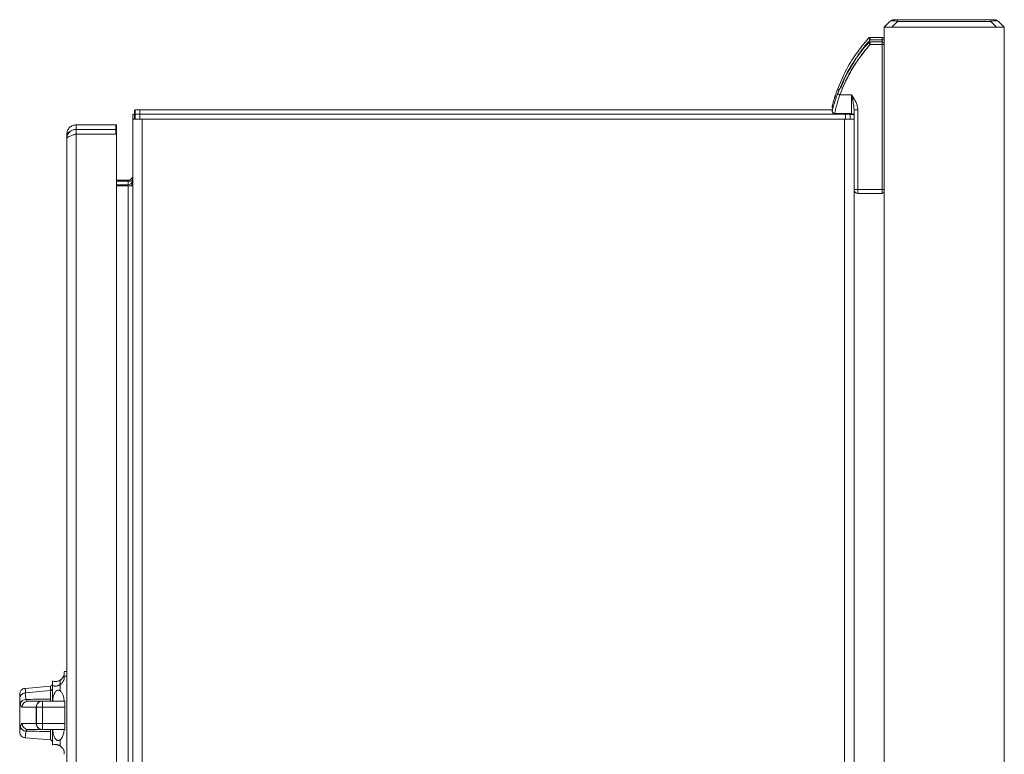
# Model space of a CAD drawing. Units: inches. Extents: x 0.4 to 10.7, y 0.3 to 8.1.
# Drawn here: x 4 to 4.6, y 3.5 to 4 of the extents above; entities that cross this region are included whole.
import ezdxf

# ---------------------------------------------------------------- set-up
doc = ezdxf.new("R2010")
doc.units = ezdxf.units.IN
doc.header["$MEASUREMENT"] = 0

msp = doc.modelspace()

# ---------------------------------------------------------------- linework, layer by layer
at = {"color": 7, "linetype": 'Continuous', "lineweight": 18}
for p, q in [((4.55924005, 3.99848753), (4.56322797, 4.00247545)), ((4.56853127, 4.00247545), (4.56454336, 3.99848753)), ((4.56617427, 4.0036958), (4.56853127, 4.0036958)), ((4.56853127, 4.0036958), (4.6332821, 4.0036958)), ((4.56853127, 4.0036958), (4.56853127, 4.00247545)), ((4.6332821, 4.00247545), (4.56853127, 4.00247545)), ((4.6332821, 4.0036958), (4.6332821, 4.00247545)), ((4.6332821, 4.0036958), (4.6356391, 4.0036958)), ((4.63727002, 3.99848753), (4.6332821, 4.00247545)), ((4.63858541, 4.00247545), (4.64257332, 3.99848753)), ((4.55924005, 3.99848753), (4.55924005, 2.00890414)), ((4.55924005, 3.99848753), (4.64257332, 3.99848753)), ((4.56454336, 3.99848753), (4.63727002, 3.99848753)), ((4.64257332, 3.99848753), (4.64257332, 2.08182083)), ((4.54500973, 3.98692456), (4.54510154, 3.98684996)), ((4.54958079, 3.99138327), (4.54958079, 3.98969056)), ((4.54958079, 3.99138327), (4.55793796, 3.99138327)), ((4.55793796, 3.98969056), (4.54958079, 3.98969056)), ((4.54958079, 3.98825315), (4.54958079, 3.98656044)), ((4.54958079, 3.98825315), (4.55793796, 3.98825315)), ((4.55793796, 3.98656044), (4.54958079, 3.98656044)), ((4.55793796, 3.98969056), (4.55793796, 3.99138327)), ((4.55924005, 3.98969056), (4.55793796, 3.98969056)), ((4.55793796, 3.98656044), (4.55793796, 3.98825315)), ((4.55793796, 3.98656044), (4.55793796, 3.88585724)), ((4.55924005, 3.98656044), (4.55793796, 3.98656044)), ((4.54500973, 3.98379434), (4.54510154, 3.98371973)), ((4.52849457, 3.95929884), (4.52708991, 3.95568815)), ((4.52849457, 3.95616862), (4.52708991, 3.95255792)), ((4.52851872, 3.95161252), (4.53671397, 3.95161252)), ((4.53671397, 3.93859161), (4.53671397, 3.95161252)), ((4.53671397, 3.95161252), (4.53738081, 3.94829643)), ((4.53671397, 3.95161252), (4.53840668, 3.94889961)), ((4.04336507, 3.94119579), (4.04003167, 3.94119579)), ((4.04003167, 3.93806557), (4.04003167, 3.94119579)), ((4.52344099, 3.94119579), (4.04336507, 3.94119579)), ((4.52495134, 3.93859161), (4.53671397, 3.93859161)), ((4.53578167, 3.93859161), (4.53578167, 3.93806557)), ((4.54101086, 3.94122111), (4.53840668, 3.94122111)), ((4.53840668, 3.94122111), (4.53840668, 3.93481557)), ((4.54101086, 3.94122111), (4.54101086, 3.88585724)), ((4.03988911, 3.93794579), (4.03840662, 3.93794579)), ((4.03840662, 3.93794579), (4.03840662, 3.93481557)), ((4.03840662, 3.93481557), (4.03840662, 3.10798225)), ((4.04498993, 3.93481557), (4.03840662, 3.93481557)), ((4.0397489, 3.93849921), (4.03922795, 3.93779668)), ((4.0397489, 3.93536899), (4.03922795, 3.93466646)), ((4.04336507, 3.93806557), (4.04003167, 3.93806557)), ((4.04003167, 3.93481557), (4.04003167, 3.93806557)), ((4.53244837, 3.93806557), (4.04336507, 3.93806557)), ((4.04336507, 3.93806557), (4.04336507, 3.93481557)), ((4.04498993, 3.93481557), (4.53182338, 3.93481557)), ((4.04498993, 3.93481557), (4.04498993, 3.10798225)), ((4.53182338, 3.93481557), (4.53182338, 3.10798225)), ((4.53840668, 3.93481557), (4.53182338, 3.93481557)), ((4.53578167, 3.93806557), (4.53244837, 3.93806557)), ((4.53244837, 3.93806557), (4.53244837, 3.93481557)), ((4.53578167, 3.93806557), (4.53578167, 3.93481557)), ((4.53804412, 3.93794579), (4.53578167, 3.93794579)), ((4.53840668, 3.93481557), (4.53840668, 3.10798225)), ((3.99915673, 3.93077915), (3.99915673, 3.92764893)), ((3.99915673, 3.93077915), (4.02653165, 3.93077915)), ((3.99915673, 3.92764893), (3.99915673, 3.92439893)), ((3.99915673, 3.92764893), (4.02653165, 3.92764893)), ((4.02652187, 3.92764893), (4.02652187, 3.92439893)), ((4.02715664, 3.92764893), (4.02715664, 3.93077915)), ((4.02715664, 3.92439893), (4.02715664, 3.92764893)), ((3.99265674, 3.92427916), (3.99265674, 3.92114894)), ((3.99265674, 3.92114894), (3.99265674, 3.12164894)), ((3.99915673, 3.11839894), (3.99915673, 3.92439893)), ((4.02653165, 3.92439893), (3.99915673, 3.92439893)), ((4.02715664, 3.92377395), (4.02715664, 3.92439893)), ((4.02715664, 3.11902393), (4.02715664, 3.92377395)), ((4.03507342, 3.89236251), (4.02715664, 3.89236251)), ((4.02715664, 3.89165412), (4.03507342, 3.89165412)), ((4.03507342, 3.89165412), (4.03758686, 3.89165412)), ((4.03507342, 3.88923229), (4.02715664, 3.88923229)), ((4.02715664, 3.8885239), (4.03507342, 3.8885239)), ((4.03507342, 3.8885239), (4.03758686, 3.8885239)), ((4.03507342, 3.15427392), (4.03507342, 3.8885239)), ((4.53840668, 3.88585724), (4.54101086, 3.88585724)), ((4.54101086, 3.88585724), (4.54101086, 3.88325315)), ((4.54101086, 3.88585724), (4.55793796, 3.88585724)), ((4.55793796, 3.88325315), (4.55793796, 3.88585724)), ((4.55924005, 3.88585724), (4.55793796, 3.88585724)), ((4.55793796, 3.88325315), (4.54101086, 3.88325315)), ((3.99265674, 3.55158234), (3.99085139, 3.55158234)), ((3.98281415, 3.54188583), (3.98281415, 3.54501605)), ((3.99265674, 3.54845212), (3.99085139, 3.54845212)), ((3.98129274, 3.54152465), (3.96380167, 3.53999434)), ((3.98129274, 3.53839442), (3.96380167, 3.53686412)), ((3.98281415, 3.53109481), (3.98281415, 3.54188583)), ((3.98802251, 3.54253184), (3.98802251, 3.53822674)), ((3.95998995, 3.53568718), (3.95998995, 3.53255696)), ((3.95998995, 3.53255696), (3.95998995, 3.50994973)), ((3.96569306, 3.53109481), (3.97487429, 3.53109481)), ((3.97487429, 3.53109481), (3.97512284, 3.53109481)), ((3.97512284, 3.53109481), (3.97572612, 3.53109481)), ((3.97572612, 3.52692816), (3.97572612, 3.53109481)), ((3.97572612, 3.53109481), (3.99118031, 3.53109481)), ((3.99118031, 3.51151152), (3.99118031, 3.53109481)), ((3.99118031, 3.53109481), (3.99118031, 3.52692816)), ((3.97138054, 3.52692816), (3.96162301, 3.52692816)), ((3.9716723, 3.52692816), (3.97138054, 3.52692816)), ((3.97138054, 3.51567817), (3.97138054, 3.52692816)), ((3.97572612, 3.52692816), (3.9716723, 3.52692816)), ((3.9716723, 3.51567817), (3.9716723, 3.52692816)), ((3.97572612, 3.51567817), (3.97572612, 3.52692816)), ((3.99118031, 3.52692816), (3.97572612, 3.52692816)), ((3.99118031, 3.51567817), (3.99118031, 3.52692816)), ((3.96162301, 3.51567817), (3.97138054, 3.51567817)), ((3.97138054, 3.51567817), (3.9716723, 3.51567817)), ((3.9716723, 3.51567817), (3.97572612, 3.51567817)), ((3.97572612, 3.51151152), (3.97572612, 3.51567817)), ((3.97572612, 3.51567817), (3.99118031, 3.51567817)), ((3.99118031, 3.51567817), (3.99118031, 3.51151152)), ((3.97487429, 3.51151152), (3.96569306, 3.51151152)), ((3.97512284, 3.51151152), (3.97487429, 3.51151152)), ((3.97572612, 3.51151152), (3.97512284, 3.51151152)), ((3.99118031, 3.51151152), (3.97572612, 3.51151152)), ((3.98281415, 3.5007205), (3.98281415, 3.51151152)), ((3.96379639, 3.5057426), (3.98129274, 3.50421181)), ((3.98802251, 3.50437959), (3.98802251, 3.50007449))]:
    msp.add_line(p, q, dxfattribs=at)
at = {"color": 8, "linetype": 'Continuous', "lineweight": 18}
for p, q in [((4.55793796, 3.98969056), (4.55793796, 3.98825315)), ((4.04336507, 3.94119579), (4.04336507, 3.93806557)), ((4.53244837, 3.93859161), (4.53244837, 3.93806557)), ((4.02652187, 3.93077915), (4.02652187, 3.92764893)), ((4.03507342, 3.88923229), (4.03507342, 3.89165412)), ((3.98802251, 3.54566207), (3.98802251, 3.5426263)), ((3.98129274, 3.53839442), (3.98129274, 3.54152465)), ((3.98129274, 3.53253399), (3.98129274, 3.53839442)), ((3.98129274, 3.50421181), (3.98129274, 3.51007234))]:
    msp.add_line(p, q, dxfattribs=at)
at = {"color": 7, "linetype": 'Continuous', "lineweight": 18, "flags": 128}
for points in [[(4.54958079, 3.98969056), (4.54945681, 3.98980076), (4.5493339, 3.98990988), (4.54921335, 3.99001684), (4.5490964, 3.99012068), (4.54898416, 3.99022032), (4.54887758, 3.99031496), (4.54877775, 3.99040355), (4.54868574, 3.99048529)], [(4.54958079, 3.98656044), (4.54945681, 3.98667054), (4.5493339, 3.98677965), (4.54921335, 3.98688662), (4.5490964, 3.98699046), (4.54898416, 3.98709019), (4.54887758, 3.98718474), (4.54877775, 3.98727333), (4.54868574, 3.98735507)], [(4.52693249, 3.95220339), (4.526963, 3.95219204), (4.52705325, 3.95215841), (4.52719981, 3.95210385), (4.52739703, 3.95203032), (4.52763746, 3.95194076), (4.52791173, 3.95183858), (4.52820926, 3.9517278), (4.52851872, 3.95161252)], [(4.52331319, 3.94384094), (4.52325922, 3.94345932), (4.52326029, 3.94333964)], [(4.52331319, 3.94071072), (4.52325922, 3.9403291), (4.52326029, 3.94020942)]]:
    msp.add_lwpolyline(points, dxfattribs=at)
at = {"color": 8, "linetype": 'Continuous', "lineweight": 18, "flags": 128}
msp.add_lwpolyline([(4.52693249, 3.95533361), (4.526963, 3.95532227), (4.52705325, 3.95528863), (4.52719981, 3.95523407), (4.52739703, 3.95516054), (4.52763746, 3.95507098), (4.52791173, 3.9549688), (4.52812067, 3.95489097)], dxfattribs=at)
at = {"color": 7, "linetype": 'Continuous', "lineweight": 18}
for centre, radius, start, end in [((4.56617424, 3.99952915), 0.00416667, 90, 135), ((4.63563912, 3.99952915), 0.00416667, 45, 90), ((4.54958083, 3.9896906), 0.00169271, 90, 138.40154323), ((4.54958083, 3.9865604), 0.00169271, 90, 138.40154323), ((4.55793793, 3.99008123), 0.00130208, 0, 90), ((4.55793793, 3.98695102), 0.00130208, 0, 90), ((4.52495134, 3.94028436), 0.00169271, 203.44996929, 269.99999959), ((4.53671397, 3.93689894), 0.00169271, 0.00000724, 90), ((4.03507335, 3.89569581), 0.00333333, 270, 318.94160584), ((4.03507335, 3.89256561), 0.00333333, 270, 318.94160584), ((4.54101085, 3.88585727), 0.00260417, 179.99988708, 225), ((4.54101085, 3.88585727), 0.00260417, 225, 270), ((4.55793793, 3.88455519), 0.00130208, 270, 0.00000014), ((3.98114749, 3.54318497), 0.00166667, 275, 0), ((3.98114749, 3.54005477), 0.00166667, 275, 0), ((3.96438723, 3.52831165), 0.00401808, 91.3814437, 164.34878034), ((3.96574185, 3.52697598), 0.00411912, 90.67862582, 180.66528764), ((3.97524316, 3.52723743), 0.00387498, 95.46235178, 184.57772817), ((3.96574175, 3.51563025), 0.00411902, 179.33335647, 269.32273007), ((3.97524305, 3.51536882), 0.00387489, 175.4208823, 264.53903775), ((3.96438723, 3.51429458), 0.00401808, 195.65121966, 268.6185563), ((3.98114749, 3.50255151), 0.00166667, 0, 85)]:
    msp.add_arc(centre, radius, start, end, dxfattribs=at)
for centre, major_axis, start_param, end_param in [((4.57088828, 3.99952915), (0.00781437, -0.00270628), 1.966996238, 3.014193789), ((4.63092508, 3.99952915), (0.00781437, 0.00270628), 0.127398865, 1.174596416)]:
    msp.add_ellipse(centre, major_axis=major_axis, ratio=0.263820098, start_param=start_param, end_param=end_param, dxfattribs=at)
for points, knots in [([(4.54831497, 3.99081441), (4.54534657, 3.98722245), (4.53944364, 3.98007952), (4.53223795, 3.96813425), (4.52870328, 3.95960604), (4.52693249, 3.95533361)], [0, 0, 0, 0, 0.335452509, 0.667077385, 1, 1, 1, 1]), ([(4.54831497, 3.98768419), (4.54534657, 3.98409223), (4.53944364, 3.9769493), (4.53223795, 3.96500402), (4.52870328, 3.95647582), (4.52693249, 3.95220339)], [0, 0, 0, 0, 0.335452509, 0.667077385, 1, 1, 1, 1]), ([(4.54958079, 3.98656044), (4.54665683, 3.98302214), (4.54084243, 3.97598612), (4.53374442, 3.96422045), (4.53026285, 3.95582054), (4.52851872, 3.95161252)], [0, 0, 0, 0, 0.335473024, 0.667099123, 1, 1, 1, 1]), ([(4.54510282, 3.98684898), (4.54510252, 3.98684921), (4.54502323, 3.98691087), (4.54501647, 3.98691773), (4.54500973, 3.98692456)], [0, 0, 0, 0, 0.003703602, 1, 1, 1, 1]), ([(4.54868574, 3.99048529), (4.54868565, 3.99048535), (4.54868536, 3.99048554), (4.54868441, 3.99048637), (4.54868287, 3.99048793), (4.5486794, 3.99049073), (4.54867337, 3.99049628), (4.5486609, 3.99050722), (4.54863678, 3.99052889), (4.54858945, 3.99057055), (4.54850327, 3.99064747), (4.54836069, 3.99077373), (4.54833321, 3.99079818), (4.54831497, 3.99081441)], [0, 0, 0, 0, 0.000411425, 0.00121076, 0.003795044, 0.007638325, 0.01527287, 0.030621384, 0.061400101, 0.123338649, 0.24841203, 0.501356349, 1, 1, 1, 1]), ([(4.54868574, 3.98735507), (4.54868565, 3.98735517), (4.54868541, 3.98735542), (4.54868436, 3.98735624), (4.54868288, 3.98735767), (4.5486794, 3.98736053), (4.54867338, 3.98736604), (4.54866087, 3.98737704), (4.54863683, 3.98739861), (4.54858941, 3.98744037), (4.54850328, 3.98751724), (4.54836069, 3.98764351), (4.54833321, 3.98766796), (4.54831497, 3.98768419)], [0, 0, 0, 0, 0.000484048, 0.001258243, 0.003820646, 0.007676811, 0.01531103, 0.030632372, 0.061450331, 0.12335833, 0.248411569, 0.501377629, 1, 1, 1, 1]), ([(4.53005763, 3.9555187), (4.53150591, 3.95873907), (4.53439956, 3.96517335), (4.53985735, 3.97429781), (4.54416277, 3.9799103), (4.54632336, 3.98272681)], [0, 0, 0, 0, 0.332964797, 0.665262723, 1, 1, 1, 1]), ([(4.54510282, 3.98371876), (4.54510252, 3.98371898), (4.5450225, 3.98378122), (4.5450161, 3.98378779), (4.54500973, 3.98379434)], [0, 0, 0, 0, 0.003669662, 1, 1, 1, 1]), ([(4.52693249, 3.95533361), (4.52638677, 3.95380979), (4.52531886, 3.95082785), (4.52416077, 3.94697652), (4.52358, 3.94485711), (4.52334597, 3.94396746), (4.5233241, 3.94388305), (4.52331319, 3.94384094)], [0, 0, 0, 0, 0.263717999, 0.516068733, 0.759615384, 0.880078183, 1, 1, 1, 1]), ([(4.52693249, 3.95220339), (4.52638677, 3.95067957), (4.52531886, 3.94769762), (4.52416077, 3.9438463), (4.52358, 3.9417269), (4.52334597, 3.94083723), (4.5233241, 3.94075283), (4.52331319, 3.94071072)], [0, 0, 0, 0, 0.26371826, 0.516069243, 0.759615037, 0.880075406, 1, 1, 1, 1]), ([(4.52530363, 3.95064649), (4.52528172, 3.95058268), (4.52482665, 3.94925709), (4.5246308, 3.94856008), (4.52444437, 3.94789662)], [0, 0, 0, 0, 0.048138768, 1, 1, 1, 1]), ([(4.52530363, 3.94751627), (4.52528172, 3.94745246), (4.52482674, 3.94612711), (4.52463084, 3.94543002), (4.52444437, 3.94476649)], [0, 0, 0, 0, 0.048147591, 1, 1, 1, 1]), ([(4.52851872, 3.95161252), (4.52823082, 3.95070496), (4.52768326, 3.94897884), (4.52672532, 3.94570063), (4.52578675, 3.94215869), (4.5250816, 3.93917292), (4.52499467, 3.93878499), (4.52495134, 3.93859161)], [0, 0, 0, 0, 0.13743919, 0.261400354, 0.51272629, 0.757089485, 1, 1, 1, 1]), ([(4.53840668, 3.94889961), (4.5382223, 3.9487912), (4.53786547, 3.94858139), (4.53753872, 3.94838927), (4.53738081, 3.94829643)], [0, 0, 0, 0, 0.51671581, 1, 1, 1, 1]), ([(4.53738081, 3.94829643), (4.53759498, 3.94719412), (4.53795684, 3.9453317), (4.538331, 3.94300372), (4.53838427, 3.9417489), (4.53840668, 3.94122111)], [0, 0, 0, 0, 0.456594597, 0.771441748, 1, 1, 1, 1]), ([(4.53840668, 3.94889961), (4.5392303, 3.94744458), (4.54059302, 3.94503719), (4.54089242, 3.94230283), (4.54101086, 3.94122111)], [0, 0, 0, 0, 0.604400123, 1, 1, 1, 1]), ([(4.03922795, 3.93779668), (4.03930859, 3.93799848), (4.03947932, 3.93842568), (4.03957781, 3.93930119), (4.03962384, 3.94008167), (4.03970241, 3.94069172), (4.03977561, 3.94097471), (4.0398779, 3.94114446), (4.03996657, 3.94119268), (4.04002009, 3.94119524), (4.04003167, 3.94119579)], [0, 0, 0, 0, 0.170867758, 0.361712316, 0.659896003, 0.761307585, 0.850810849, 0.914419764, 0.98148425, 1, 1, 1, 1]), ([(4.52328014, 3.94337376), (4.52329273, 3.94318557), (4.52332054, 3.94276969), (4.52359563, 3.9424709), (4.52374624, 3.94230731)], [0, 0, 0, 0, 0.452518385, 1, 1, 1, 1]), ([(4.52328014, 3.94024364), (4.52329509, 3.94005809), (4.52332932, 3.9396333), (4.52373934, 3.93910105), (4.52436044, 3.93878158), (4.52481102, 3.93882477), (4.52503064, 3.93884583)], [0, 0, 0, 0, 0.208269035, 0.476791971, 0.744972757, 1, 1, 1, 1]), ([(4.03922795, 3.93466646), (4.0393086, 3.93486826), (4.03947932, 3.93529545), (4.0395778, 3.93617097), (4.03962388, 3.93695146), (4.03970238, 3.93756154), (4.03977564, 3.93784453), (4.03987788, 3.93801423), (4.03996662, 3.93806246), (4.04002009, 3.93806501), (4.04003167, 3.93806557)], [0, 0, 0, 0, 0.170869958, 0.361713941, 0.659894714, 0.761327422, 0.850796894, 0.914409782, 0.981468348, 1, 1, 1, 1]), ([(3.99265674, 3.92427916), (3.99275443, 3.9251309), (3.99294982, 3.92683436), (3.99445288, 3.92898296), (3.99660149, 3.93048606), (3.998305, 3.93068146), (3.99915673, 3.93077915)], [0, 0, 0, 0, 0.249998116, 0.499993938, 0.750001884, 1, 1, 1, 1]), ([(3.99265674, 3.92114894), (3.99275443, 3.92200068), (3.99294983, 3.92370416), (3.99445288, 3.92585273), (3.99660149, 3.92735584), (3.998305, 3.92755124), (3.99915673, 3.92764893)], [0, 0, 0, 0, 0.249996015, 0.499992538, 0.750001184, 1, 1, 1, 1]), ([(3.99512266, 3.92612078), (3.99493037, 3.92604855), (3.99401682, 3.92570542), (3.99297452, 3.92509173), (3.99276266, 3.92455002), (3.99265674, 3.92427916)], [0, 0, 0, 0, 0.117624762, 0.558807886, 1, 1, 1, 1]), ([(4.02715664, 3.93077915), (4.02714972, 3.93077915), (4.02713589, 3.93077915), (4.02702841, 3.93077915), (4.02686981, 3.93077915), (4.02669255, 3.93077915), (4.02657465, 3.93077915), (4.02652676, 3.93077915)], [0, 0, 0, 0, 0.213477789, 0.426911599, 0.640659171, 0.854028868, 1, 1, 1, 1]), ([(4.02715664, 3.92764893), (4.02714972, 3.92764893), (4.02713589, 3.92764893), (4.02702839, 3.92764893), (4.02686983, 3.92764893), (4.02669253, 3.92764893), (4.02657465, 3.92764893), (4.02652676, 3.92764893)], [0, 0, 0, 0, 0.213462513, 0.426883802, 0.64065719, 0.854017185, 1, 1, 1, 1]), ([(3.99915673, 3.92439893), (3.998305, 3.92412808), (3.99660155, 3.92358638), (3.99445284, 3.92277403), (3.99294983, 3.92196145), (3.99275443, 3.92141977), (3.99265674, 3.92114894)], [0, 0, 0, 0, 0.250001309, 0.500003087, 0.750000397, 1, 1, 1, 1]), ([(3.99915673, 3.92439893), (3.99872027, 3.92436934), (3.99809124, 3.92432669), (3.9975986, 3.92395463), (3.99744779, 3.92384073)], [0, 0, 0, 0, 0.693864769, 1, 1, 1, 1]), ([(4.02652676, 3.92439893), (4.02659809, 3.92439893), (4.02674089, 3.92439893), (4.02693026, 3.92439893), (4.02707181, 3.92439893), (4.02714626, 3.92439893), (4.0271537, 3.92439893), (4.02715664, 3.92439893)], [0, 0, 0, 0, 0.21669765, 0.433817679, 0.647339363, 0.860912549, 1, 1, 1, 1]), ([(4.02653165, 3.92439893), (4.02660185, 3.92439203), (4.02674226, 3.92437822), (4.02692947, 3.92427057), (4.0270708, 3.92411215), (4.02714608, 3.92393644), (4.02715363, 3.92382018), (4.02715664, 3.92377395)], [0, 0, 0, 0, 0.214514009, 0.429035039, 0.643712066, 0.858291769, 1, 1, 1, 1]), ([(4.03758686, 3.8935064), (4.03758502, 3.89350388), (4.03757623, 3.89349187), (4.03757872, 3.89345991), (4.03764444, 3.89335518), (4.03786032, 3.89314089), (4.03813749, 3.89288953), (4.03824838, 3.89270376), (4.03828714, 3.89263883)], [0, 0, 0, 0, 0.023873283, 0.113819631, 0.202166615, 0.494527766, 0.823337433, 1, 1, 1, 1]), ([(4.03840662, 3.89289188), (4.03840342, 3.89285915), (4.0383883, 3.89270461), (4.03817631, 3.89249211), (4.03785989, 3.89226231), (4.03762897, 3.8920188), (4.03757284, 3.89179), (4.03758213, 3.8917), (4.03758686, 3.89165412)], [0, 0, 0, 0, 0.070174865, 0.331407935, 0.611387428, 0.857729198, 0.927480108, 1, 1, 1, 1]), ([(4.03840662, 3.89569582), (4.03836914, 3.8952938), (4.03829417, 3.89448976), (4.03782264, 3.89383419), (4.03758686, 3.8935064)], [0, 0, 0, 0, 0.499987765, 1, 1, 1, 1]), ([(4.03840662, 3.8925656), (4.03836914, 3.89216358), (4.03829417, 3.89135954), (4.03782264, 3.89070397), (4.03758686, 3.89037618)], [0, 0, 0, 0, 0.499987765, 1, 1, 1, 1]), ([(4.03758686, 3.89165412), (4.03782264, 3.89165412), (4.03829418, 3.89165412), (4.03836914, 3.89165412), (4.03840662, 3.89165412)], [0, 0, 0, 0, 0.500002754, 1, 1, 1, 1]), ([(4.03758686, 3.89037618), (4.03758502, 3.8903737), (4.03757624, 3.89036188), (4.03757873, 3.89032974), (4.03764443, 3.8902249), (4.0378603, 3.89001073), (4.03813746, 3.88975929), (4.03824838, 3.8895736), (4.03828714, 3.88950871)], [0, 0, 0, 0, 0.023905957, 0.113807896, 0.202181973, 0.494576056, 0.823380137, 1, 1, 1, 1]), ([(4.03840662, 3.88976165), (4.03840342, 3.88972893), (4.03838831, 3.88957441), (4.03817631, 3.88936183), (4.03785986, 3.88913223), (4.03762898, 3.88888861), (4.03757284, 3.88865977), (4.03758213, 3.88856977), (4.03758686, 3.8885239)], [0, 0, 0, 0, 0.0701815, 0.331397681, 0.611367196, 0.857735218, 0.927479042, 1, 1, 1, 1]), ([(4.03758686, 3.8885239), (4.03782264, 3.8885239), (4.03829421, 3.8885239), (4.03836915, 3.8885239), (4.03840662, 3.8885239)], [0, 0, 0, 0, 0.499974311, 1, 1, 1, 1]), ([(3.99085139, 3.55150138), (3.9908493, 3.55152107), (3.99084202, 3.55158973), (3.99090328, 3.5510477), (3.99086299, 3.55006351), (3.99059463, 3.54879915), (3.98987741, 3.54733207), (3.98885502, 3.54621703), (3.98814753, 3.54574541), (3.98802251, 3.54566207)], [0, 0, 0, 0, 0.092973884, 0.324179176, 0.492125285, 0.663211461, 0.834943831, 0.970832486, 1, 1, 1, 1]), ([(3.98281415, 3.54501605), (3.98284069, 3.54500721), (3.98289445, 3.5449893), (3.98349254, 3.54481049), (3.98444385, 3.54469267), (3.98531621, 3.54472319), (3.9860298, 3.54483094), (3.98673634, 3.54503222), (3.98741473, 3.54530478), (3.98779887, 3.5455306), (3.98802251, 3.54566207)], [0, 0, 0, 0, 0.264105193, 0.534875461, 0.692675689, 0.762003078, 0.832013303, 0.881581348, 0.931057178, 1, 1, 1, 1]), ([(3.99085139, 3.54837126), (3.9908493, 3.54839095), (3.99084202, 3.54845962), (3.99090328, 3.54791746), (3.99086299, 3.54693326), (3.99059464, 3.545669), (3.98987744, 3.54420174), (3.98885495, 3.543087), (3.98814753, 3.54261522), (3.98802251, 3.54253184)], [0, 0, 0, 0, 0.092978869, 0.324180578, 0.49212509, 0.663215651, 0.834944397, 0.970830172, 1, 1, 1, 1]), ([(3.96379542, 3.53994194), (3.96347207, 3.53991161), (3.96270387, 3.53983956), (3.96168857, 3.53926377), (3.96087555, 3.53847923), (3.96037661, 3.53766434), (3.96010475, 3.53690693), (3.9600024, 3.53626121), (3.9599791, 3.5358665), (3.95999345, 3.53569299), (3.95999405, 3.53568572)], [0, 0, 0, 0, 0.15312382, 0.363789358, 0.537543951, 0.686565401, 0.813294848, 0.917238633, 0.996533687, 1, 1, 1, 1]), ([(3.96379542, 3.53681181), (3.96347207, 3.53678149), (3.96270385, 3.53670945), (3.96168859, 3.53613354), (3.96087554, 3.53534901), (3.96037661, 3.53453412), (3.96010475, 3.53377671), (3.9600024, 3.53313099), (3.9599791, 3.53273628), (3.95999345, 3.53256276), (3.95999405, 3.5325555)], [0, 0, 0, 0, 0.153122719, 0.363793917, 0.537547259, 0.686567635, 0.81329617, 0.917239229, 0.996533712, 1, 1, 1, 1]), ([(3.98281415, 3.54188583), (3.98284069, 3.54187699), (3.98289445, 3.54185908), (3.98349255, 3.54168025), (3.98444384, 3.54156248), (3.98531623, 3.54159292), (3.98602977, 3.54170088), (3.98673636, 3.54190196), (3.98741474, 3.54217458), (3.98779887, 3.54240038), (3.98802251, 3.54253184)], [0, 0, 0, 0, 0.264103651, 0.534872432, 0.692672864, 0.762000343, 0.832012655, 0.881578992, 0.931054581, 1, 1, 1, 1]), ([(3.98802251, 3.53822674), (3.9878056, 3.53837425), (3.987418, 3.53863783), (3.98671922, 3.53876494), (3.98607011, 3.53864697), (3.98536783, 3.53826087), (3.98450566, 3.53736897), (3.98342653, 3.53518432), (3.9829675, 3.53292458), (3.9829125, 3.5313074), (3.98290527, 3.53109481)], [0, 0, 0, 0, 0.080735298, 0.144262107, 0.20804298, 0.267563997, 0.367189295, 0.54830406, 0.940621139, 1, 1, 1, 1]), ([(3.98802251, 3.53822674), (3.98804966, 3.53820492), (3.98863226, 3.53773656), (3.98976819, 3.53628509), (3.9905386, 3.53384362), (3.99068873, 3.53188506), (3.99074931, 3.53109481)], [0, 0, 0, 0, 0.013211153, 0.283542735, 0.710920204, 1, 1, 1, 1]), ([(3.96051814, 3.52939565), (3.96053316, 3.52928804), (3.96064602, 3.5284793), (3.96094451, 3.52725216), (3.96138975, 3.52703955), (3.96162301, 3.52692816)], [0, 0, 0, 0, 0.068097069, 0.511775536, 1, 1, 1, 1]), ([(3.96429036, 3.53232856), (3.96662828, 3.53235845), (3.97229462, 3.53243089), (3.97796307, 3.53249583), (3.98129274, 3.53253399)], [0, 0, 0, 0, 0.412596873, 1, 1, 1, 1]), ([(3.96569306, 3.53109481), (3.96541182, 3.53114802), (3.96488384, 3.5312479), (3.96447104, 3.53186487), (3.96431134, 3.53227473), (3.96429036, 3.53232856)], [0, 0, 0, 0, 0.49753952, 0.934007521, 1, 1, 1, 1]), ([(3.9716723, 3.52692816), (3.97171057, 3.52739664), (3.97178712, 3.52833367), (3.97238407, 3.52958066), (3.97326168, 3.53052885), (3.97421585, 3.53100045), (3.9748534, 3.53109316), (3.97510544, 3.5310947), (3.97512284, 3.53109481)], [0, 0, 0, 0, 0.214632716, 0.429287169, 0.643928357, 0.858594204, 0.990236494, 1, 1, 1, 1]), ([(3.98133772, 3.53248627), (3.98132544, 3.53249921), (3.9813104, 3.53251505), (3.98129548, 3.53253105), (3.98129274, 3.53253399)], [0, 0, 0, 0, 0.816580391, 1, 1, 1, 1]), ([(3.98133772, 3.53248627), (3.98133772, 3.53218116), (3.98133772, 3.53155656), (3.98133772, 3.53114966), (3.98133772, 3.53110907), (3.98133772, 3.53109481)], [0, 0, 0, 0, 0.38259327, 0.78319365, 1, 1, 1, 1]), ([(3.96162301, 3.51567817), (3.96157307, 3.51567285), (3.96131075, 3.51564488), (3.96087203, 3.51516471), (3.96064073, 3.51388753), (3.96051814, 3.51321058)], [0, 0, 0, 0, 0.09950678, 0.522707497, 1, 1, 1, 1]), ([(3.97512284, 3.51151152), (3.97510544, 3.51151159), (3.97485339, 3.51151265), (3.97421585, 3.51160609), (3.97326165, 3.51207727), (3.97238412, 3.51302568), (3.97178709, 3.5142726), (3.97171056, 3.51520964), (3.9716723, 3.51567817)], [0, 0, 0, 0, 0.00976329, 0.14140406, 0.35606743, 0.570716117, 0.785354972, 1, 1, 1, 1]), ([(3.95999875, 3.50994914), (3.95999949, 3.50977622), (3.9600015, 3.50930563), (3.96019228, 3.50850535), (3.96066688, 3.50750779), (3.96152207, 3.50658073), (3.96263427, 3.50591966), (3.9634394, 3.50582671), (3.96379698, 3.50578542)], [0, 0, 0, 0, 0.083374708, 0.226888902, 0.39297433, 0.611793847, 0.827586665, 1, 1, 1, 1]), ([(3.96429036, 3.51027767), (3.96445981, 3.51061715), (3.96478457, 3.51126779), (3.96532473, 3.51149503), (3.96563335, 3.51150884), (3.96569306, 3.51151152)], [0, 0, 0, 0, 0.468064155, 0.897076737, 1, 1, 1, 1]), ([(3.98129274, 3.51007234), (3.97796307, 3.51011051), (3.97229462, 3.51017548), (3.96662828, 3.51024782), (3.96429036, 3.51027767)], [0, 0, 0, 0, 0.587403169, 1, 1, 1, 1]), ([(3.98129274, 3.51007234), (3.98129548, 3.51007528), (3.98131038, 3.51009127), (3.98132543, 3.51010707), (3.98133772, 3.51011996)], [0, 0, 0, 0, 0.183549924, 1, 1, 1, 1]), ([(3.98133772, 3.51151152), (3.98133772, 3.51146442), (3.98133772, 3.51137021), (3.98133772, 3.51077572), (3.98133772, 3.51028054), (3.98133772, 3.51011996)], [0, 0, 0, 0, 0.403210237, 0.806466751, 1, 1, 1, 1]), ([(3.98292503, 3.51151152), (3.98293898, 3.51108501), (3.98299058, 3.50950801), (3.98351195, 3.50728678), (3.98444285, 3.50533991), (3.98531643, 3.5043865), (3.98602974, 3.50395908), (3.98673636, 3.5038467), (3.98741474, 3.50396793), (3.98779887, 3.50422811), (3.98802251, 3.50437959)], [0, 0, 0, 0, 0.118991939, 0.439968644, 0.629968626, 0.713435953, 0.797734442, 0.857414906, 0.916986106, 1, 1, 1, 1]), ([(3.99074579, 3.51151152), (3.99073802, 3.51123195), (3.99070092, 3.50989584), (3.99024995, 3.50771112), (3.98932066, 3.50556398), (3.98830641, 3.50463861), (3.98802251, 3.50437959)], [0, 0, 0, 0, 0.099336538, 0.474745295, 0.852979996, 1, 1, 1, 1]), ([(3.98802251, 3.50007449), (3.9878056, 3.50020227), (3.987418, 3.5004306), (3.98671924, 3.50071184), (3.9860701, 3.50089179), (3.98536776, 3.50100885), (3.98450643, 3.50104745), (3.9834181, 3.50092031), (3.98288064, 3.50073986), (3.98283321, 3.50072605), (3.98281415, 3.5007205)], [0, 0, 0, 0, 0.06704661, 0.119802435, 0.172767239, 0.222197601, 0.304931408, 0.455338125, 0.781138117, 1, 1, 1, 1]), ([(3.98802251, 3.50007449), (3.98804966, 3.50005709), (3.988632, 3.49968388), (3.98977405, 3.49860477), (3.99058001, 3.49700511), (3.99087615, 3.49563839), (3.99089134, 3.49442179), (3.99087034, 3.49437207), (3.99085725, 3.49434106)], [0, 0, 0, 0, 0.006193194, 0.132870618, 0.333143804, 0.512254637, 0.695828754, 1, 1, 1, 1])]:
    msp.add_open_spline(points, degree=3, knots=knots, dxfattribs=at)
at = {"color": 8, "linetype": 'Continuous', "lineweight": 18}
for points, knots in [([(4.54958079, 3.98969056), (4.54654436, 3.9862242), (4.54307068, 3.98225868), (4.5403958, 3.97774184), (4.5400591, 3.97717329)], [0, 0, 0, 0, 0.87412664, 1, 1, 1, 1]), ([(4.53973771, 3.97663992), (4.5377503, 3.97354984), (4.53353177, 3.96699073), (4.53060008, 3.95976137), (4.52904955, 3.95593787)], [0, 0, 0, 0, 0.471114064, 1, 1, 1, 1]), ([(3.96382025, 3.53665038), (3.96381712, 3.53667445), (3.96380864, 3.53673973), (3.96401458, 3.53513521), (3.96420756, 3.53317123), (3.96429036, 3.53232856)], [0, 0, 0, 0, 0.250033545, 0.678213583, 1, 1, 1, 1]), ([(3.96382025, 3.5397806), (3.9638173, 3.53980115), (3.9638093, 3.53985689), (3.96397134, 3.53864375), (3.96411267, 3.53722212), (3.96414526, 3.53689424)], [0, 0, 0, 0, 0.309997774, 0.840861727, 1, 1, 1, 1]), ([(3.96051814, 3.52939565), (3.96042998, 3.53001372), (3.96022298, 3.53146494), (3.96000597, 3.53262203), (3.96001512, 3.53257453), (3.9600185, 3.53255696)], [0, 0, 0, 0, 0.318529565, 0.747900045, 1, 1, 1, 1]), ([(3.96027604, 3.53417634), (3.96027127, 3.53420903), (3.96015111, 3.53503201), (3.9600075, 3.53573171), (3.96001553, 3.53569921), (3.9600185, 3.53568718)], [0, 0, 0, 0, 0.025402096, 0.639464188, 1, 1, 1, 1]), ([(3.96000012, 3.50994973), (3.96000389, 3.50997069), (3.96001424, 3.51002823), (3.96022, 3.51112421), (3.96042954, 3.51259058), (3.96051814, 3.51321058)], [0, 0, 0, 0, 0.248439457, 0.682228199, 1, 1, 1, 1]), ([(3.96429036, 3.51027767), (3.96420725, 3.5094322), (3.96401214, 3.50744751), (3.96381625, 3.50592694), (3.96380656, 3.50584814), (3.96380304, 3.50581955)], [0, 0, 0, 0, 0.321023274, 0.753586998, 1, 1, 1, 1])]:
    msp.add_open_spline(points, degree=3, knots=knots, dxfattribs=at)

doc.saveas('drawing.dxf')
